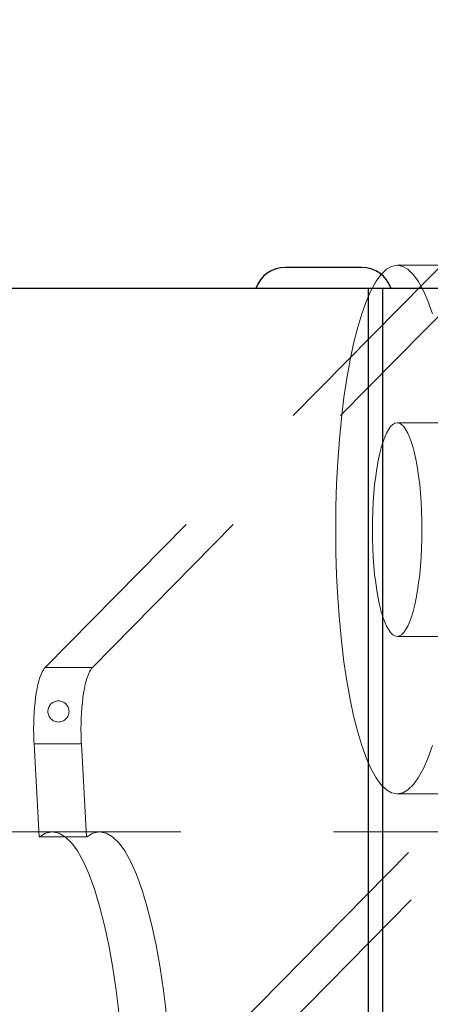
# Model space of a CAD drawing. Units: millimetres. Extents: x 18 to 413, y 10 to 290.
# Drawn here: x 101 to 103, y 122 to 126 of the extents above; entities that cross this region are included whole.
import ezdxf

# ---------------------------------------------------------------- set-up
doc = ezdxf.new("R2010")
doc.units = ezdxf.units.MM
doc.header["$LTSCALE"] = 4.817302
doc.linetypes.add('HIDDEN', pattern=[0.375, 0.25, -0.125])
for name, color, linetype in [('001', 7, 'Continuous'), ('004', 7, 'Continuous'), ('006', 7, 'Continuous')]:
    doc.layers.add(name, color=color, linetype=linetype)
doc.styles.get("Standard").update_dxf_attribs({"font": 'TXT', "bigfont": 'BIGFONT'})
doc.dimstyles.get("Standard").update_dxf_attribs({"dimtxt": 3.2, "dimasz": 1.5, "dimexe": 1, "dimexo": 1, "dimgap": 1, "dimtad": 1, "dimdec": 1, "dimdsep": 46, "dimtxsty": 'Standard', "dimblk": 'ICAD_ARW2', "dimblk1": 'ICAD_ARW2', "dimblk2": 'ICAD_ARW2', "dimcen": 0.09, "dimadec": 1, "dimazin": 2, "dimtfac": 0.6, "dimtdec": 4, "dimtmove": 0, "dimatfit": 3, "dimfxl": 1, "dimtolj": 1, "dimtzin": 0, "dimarcsym": 0})

# ---------------------------------------------------------------- blocks, each defined once
blk = doc.blocks.new('*D26')
at = {"layer": '001', "lineweight": 9}
for p, q in [((96.424634, 132.932419), (129.590462, 132.932419)), ((128.590462, 50.824086), (128.590462, 132.932419)), ((110.152962, 50.824086), (129.590462, 50.824086))]:
    blk.add_line(p, q, dxfattribs=at)
for points in [[(128.188538, 131.432419), (128.590462, 132.932419), (128.992386, 131.432419)], [(128.992386, 52.324086), (128.590462, 50.824086), (128.188538, 52.324086)]]:
    blk.add_lwpolyline(points, dxfattribs=at)
for p in [(96.424634, 132.932419), (128.590462, 132.932419), (110.152962, 50.824086)]:
    blk.add_point(p, dxfattribs=at)
at = {"layer": '001', "lineweight": 9, "insert": (125.990462, 91.878252), "char_height": 3.2, "attachment_point": 5, "rotation": 90.000003}
blk.add_mtext('\\W0.716667;（９８５）', dxfattribs=at)
blk = doc.blocks.new('ICAD_ARW2')
at = {"color": 0, "linetype": 'Continuous', "lineweight": -2}
for p, q in [((-1, 0.258819), (0, 0)), ((0, 0), (-1, -0.258819)), ((0, 0), (-1, 0))]:
    blk.add_line(p, q, dxfattribs=at)

msp = doc.modelspace()

# ---------------------------------------------------------------- linework, layer by layer
at = {"layer": '004', "linetype": 'HIDDEN', "lineweight": 9}
for p, q in [((104.294847, 126.609953), (101.204189, 123.4721)), ((104.481268, 126.609953), (101.39061, 123.4721)), ((102.591289, 125.057419), (102.996553, 125.057419)), ((102.591289, 124.436586), (102.996553, 124.436586)), ((102.591289, 123.594919), (102.996553, 123.594919)), ((101.204189, 123.4721), (101.39061, 123.4721)), ((101.790509, 121.884561), (103.150398, 123.265216)), ((101.347411, 123.171379), (101.16099, 123.171379)), ((101.16099, 123.171379), (101.18109, 122.804666)), ((101.347411, 123.171379), (101.367511, 122.804666)), ((101.800734, 121.698015), (103.160623, 123.07867)), ((102.591289, 122.974086), (102.996553, 122.974086)), ((98.728078, 122.824484), (103.915446, 122.824484)), ((101.367511, 122.804666), (101.18109, 122.804666))]:
    msp.add_line(p, q, dxfattribs=at)
for points in [[(102.591289, 125.057419), (102.56937, 125.052895), (102.549261, 125.041594), (102.526579, 125.020022), (102.508509, 124.994599), (102.48771, 124.957048), (102.470272, 124.917862), (102.451499, 124.866296), (102.435713, 124.813715), (102.419566, 124.7498), (102.40588, 124.685323), (102.392677, 124.611136), (102.381682, 124.536586), (102.371761, 124.454413), (102.363852, 124.372023), (102.35744, 124.284389), (102.352932, 124.196636), (102.350168, 124.106213), (102.349255, 124.015752), (102.350168, 123.925292), (102.352932, 123.834869), (102.35744, 123.747116), (102.363852, 123.659481), (102.371761, 123.577092), (102.381682, 123.494919), (102.392677, 123.420369), (102.40588, 123.346182), (102.419566, 123.281705), (102.435713, 123.217789), (102.451499, 123.165209), (102.470272, 123.113643), (102.48771, 123.074457), (102.508509, 123.036906), (102.526579, 123.011482), (102.549261, 122.989911), (102.56937, 122.97861), (102.591289, 122.974086), (102.613209, 122.97861), (102.633318, 122.989911), (102.656, 123.011482), (102.67407, 123.036906), (102.694869, 123.074457), (102.712307, 123.113643), (102.73108, 123.165209)], [(102.73108, 124.866296), (102.712307, 124.917862), (102.694869, 124.957048), (102.67407, 124.994599), (102.656, 125.020022), (102.633318, 125.041594), (102.613209, 125.052895), (102.591289, 125.057419)], [(102.591289, 124.436586), (102.582434, 124.434758), (102.57431, 124.430192), (102.565147, 124.421477), (102.557846, 124.411206), (102.549443, 124.396036), (102.542399, 124.380205), (102.534814, 124.359372), (102.528437, 124.338129), (102.521913, 124.312308), (102.516384, 124.286259), (102.51105, 124.256287), (102.506608, 124.226169), (102.5026, 124.192971), (102.499405, 124.159686), (102.496814, 124.124282), (102.494993, 124.088829), (102.493876, 124.052298), (102.493508, 124.015752), (102.493876, 123.979206), (102.494993, 123.942675), (102.496814, 123.907223), (102.499405, 123.871819), (102.5026, 123.838533), (102.506608, 123.805336), (102.51105, 123.775217), (102.516384, 123.745246), (102.521913, 123.719197), (102.528437, 123.693375), (102.534814, 123.672133), (102.542399, 123.6513), (102.549443, 123.635469), (102.557846, 123.620298), (102.565147, 123.610027), (102.57431, 123.601312), (102.582434, 123.596747), (102.591289, 123.594919), (102.600145, 123.596747), (102.608269, 123.601312), (102.617432, 123.610027), (102.624733, 123.620298), (102.633136, 123.635469), (102.64018, 123.6513), (102.647765, 123.672133), (102.654142, 123.693375), (102.660666, 123.719197), (102.666195, 123.745246), (102.671529, 123.775217), (102.675971, 123.805336), (102.679979, 123.838533), (102.683174, 123.871819), (102.685765, 123.907223), (102.687586, 123.942675), (102.688703, 123.979206), (102.689071, 124.015752), (102.688703, 124.052298), (102.687586, 124.088829), (102.685765, 124.124282), (102.683174, 124.159686), (102.679979, 124.192971), (102.675971, 124.226169), (102.671529, 124.256287), (102.666195, 124.286259), (102.660666, 124.312308), (102.654142, 124.338129), (102.647765, 124.359372), (102.64018, 124.380205), (102.633136, 124.396036), (102.624733, 124.411206), (102.617432, 124.421477), (102.608269, 124.430192), (102.600145, 124.434758), (102.591289, 124.436586)], [(101.204189, 123.4721), (101.200717, 123.468079), (101.197659, 123.463702), (101.192634, 123.45471), (101.188482, 123.445285), (101.183989, 123.432901), (101.180188, 123.42029), (101.176308, 123.404953), (101.173028, 123.389476), (101.169861, 123.37167), (101.16722, 123.353779), (101.164839, 123.334058), (101.162941, 123.314284), (101.161402, 123.293252), (101.16032, 123.272191), (101.159657, 123.25049), (101.159438, 123.228779), (101.159657, 123.207068), (101.16032, 123.185367), (101.160631, 123.178372), (101.16099, 123.171379)], [(101.39061, 123.4721), (101.387138, 123.468079), (101.38408, 123.463702), (101.379055, 123.45471), (101.374903, 123.445285), (101.37041, 123.432901), (101.366609, 123.42029), (101.362729, 123.404953), (101.359449, 123.389476), (101.356282, 123.37167), (101.353641, 123.353779), (101.35126, 123.334058), (101.349362, 123.314284), (101.347823, 123.293252), (101.346741, 123.272191), (101.346078, 123.25049), (101.345859, 123.228779), (101.346078, 123.207068), (101.346741, 123.185367), (101.347052, 123.178372), (101.347411, 123.171379)], [(101.499047, 122.072017), (101.492113, 122.13581), (101.484133, 122.199484), (101.470938, 122.288944), (101.455095, 122.377968), (101.438674, 122.455341), (101.419296, 122.532039), (101.400347, 122.595136), (101.377824, 122.657016), (101.356912, 122.704038), (101.331941, 122.7491), (101.310225, 122.779609), (101.283038, 122.805494), (101.25898, 122.819052), (101.232604, 122.824484), (101.20604, 122.819066), (101.182169, 122.805494), (101.181628, 122.805081), (101.18109, 122.804666)], [(101.685468, 122.072017), (101.678534, 122.13581), (101.670554, 122.199484), (101.657359, 122.288944), (101.641516, 122.377968), (101.625095, 122.455341), (101.605717, 122.532039), (101.586768, 122.595136), (101.564245, 122.657016), (101.543333, 122.704038), (101.518362, 122.7491), (101.496646, 122.779609), (101.469459, 122.805494), (101.445401, 122.819052), (101.419025, 122.824484), (101.392461, 122.819066), (101.36859, 122.805494), (101.368049, 122.805081), (101.367511, 122.804666)]]:
    msp.add_lwpolyline(points, dxfattribs=at)
at = {"layer": '006', "color": 3, "lineweight": 30}
for p, q in [((102.451071, 125.049086), (102.151071, 125.049086)), ((112.090462, 124.965752), (52.923796, 124.965752)), ((102.476439, 124.965752), (102.476439, 72.615752)), ((102.533846, 124.965752), (102.533846, 72.615752))]:
    msp.add_line(p, q, dxfattribs=at)
at = {"layer": '006', "linetype": 'HIDDEN', "lineweight": 9}
msp.add_circle((101.257129, 123.299086), 0.041667, dxfattribs=at)
at = {"layer": '006', "color": 3, "lineweight": 30}
for centre, start, end in [((102.151071, 124.925752), 90, 161.075356), ((102.451071, 124.925752), 18.924644, 90)]:
    msp.add_arc(centre, 0.123333, start, end, dxfattribs=at)

# ---------------------------------------------------------------- dimensions: what is measured, and where the dimension line sits
at = {"layer": '001', "lineweight": 9}
dim = msp.add_linear_dim(base=(128.590462, 132.932419), p1=(110.152962, 50.824086), p2=(96.424634, 132.932419), angle=90, text='\\W0.716667;（９８５）', dimstyle='Standard', dxfattribs=at)
dim.commit()
dim.dimension.update_dxf_attribs({"geometry": '*D26', "text_midpoint": (125.990462, 91.878252), "dimtype": 160})

doc.saveas('drawing.dxf')
